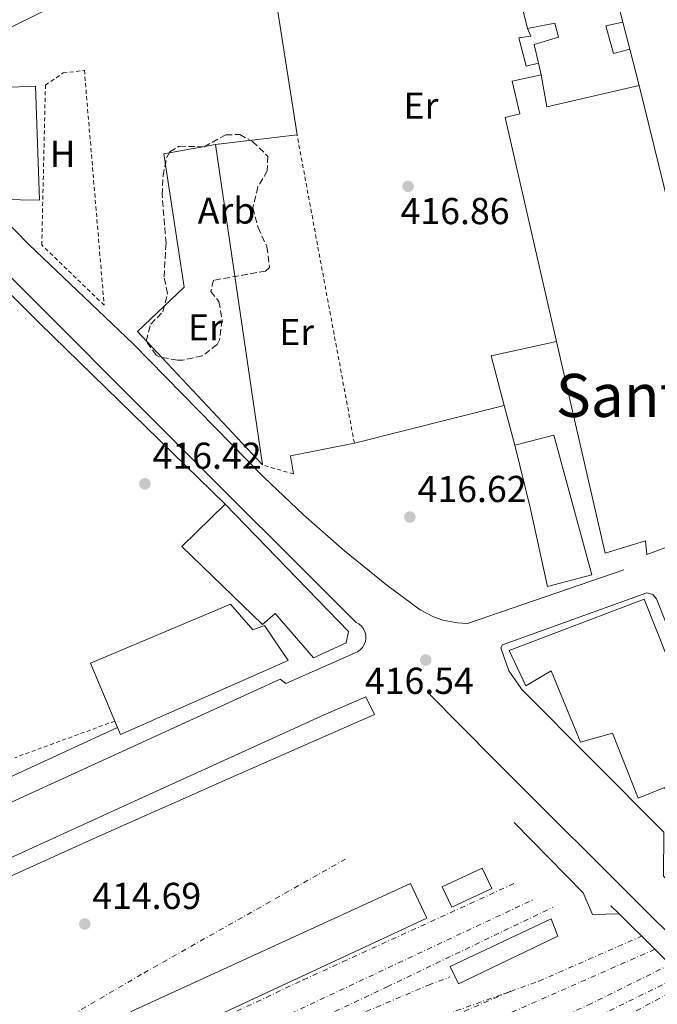
# Model space of a CAD drawing. Units: metres. Extents: x 607268 to 610711, y 4740834 to 4743201.
# Drawn here: x 609425 to 609595, y 4742344 to 4742608 of the extents above; entities that cross this region are included whole.
import ezdxf
from ezdxf.enums import TextEntityAlignment as Align

# ---------------------------------------------------------------- set-up
doc = ezdxf.new("R2010")
doc.units = ezdxf.units.M
doc.header["$MEASUREMENT"] = 0
for name, pattern in [('DGN Style 2', [1.7399219301090239, 1.043953158065414, -0.6959687720436097]), ('DGN Style 3', [2.435890702152634, 1.739921930109024, -0.6959687720436097]), ('DGN Style 4', [2.7856150101045474, 1.391937544087219, -0.6959687720436097, 0.001739921930109024, -0.6959687720436097])]:
    doc.linetypes.add(name, pattern=pattern)
for name, color, linetype, lineweight in [('Cota de punto acotado terreno', 7, 'Continuous', 0), ('Edificio', 1, 'Continuous', 13), ('Estanque', 4, 'Continuous', 0), ('Etiqueta de uso rústico', 92, 'Continuous', 0), ('Etiqueta de zona arbolada', 92, 'Continuous', 0), ('Ferrocarril vía ancha', 7, 'DGN Style 4', 0), ('Gasoducto', 7, 'Continuous', 13), ('Línea  de muro-pared o tapia', 1, 'Continuous', 13), ('Línea de bordillo', 7, 'Continuous', 13), ('Línea de muro de contención', 1, 'Continuous', 13), ('Puente', 1, 'Continuous', 0), ('Punto acotado terreno (símbolo)', 7, 'Continuous', 0), ('Tela metálica o alambrada', 7, 'DGN Style 2', 0), ('Texto de Área (paraje) menor', 7, 'Continuous', 0), ('Valla', 7, 'DGN Style 2', 0), ('Verja', 7, 'DGN Style 2', 0), ('Zona arbolada', 92, 'DGN Style 3', 0)]:
    doc.layers.add(name, color=color, linetype=linetype, lineweight=lineweight)
doc.styles.add('Style-Arial', font='arial.ttf')

# ---------------------------------------------------------------- blocks, each defined once
blk = doc.blocks.new('5PATER')
at = {"layer": 'Estanque', "linetype": 'Continuous', "lineweight": 0}
h = blk.add_hatch(color=51, dxfattribs=at)
edge = h.paths.add_edge_path()
edge.add_ellipse((0, 0), major_axis=(-0.1095731443231308, -0.1110710700762829), ratio=0.9994222409660317, start_angle=0, end_angle=360)

msp = doc.modelspace()

# ---------------------------------------------------------------- linework, layer by layer
at = {"layer": 'Edificio', "color": 51, "linetype": 'Continuous', "lineweight": 13, "extrusion": (0.006643834937248717, -0.02603372277035866, 0.9996389872029015), "elevation": -118995.6068971254, "flags": 128}
msp.add_lwpolyline([(1763387.83092225, 4442996.69131378), (1763387.83092225, 4442989.247544575)], dxfattribs=at)
at = {"layer": 'Edificio', "color": 51, "linetype": 'Continuous', "lineweight": 13, "extrusion": (-0.4131764966961554, 0.4237697876182597, 0.8060423994306173), "elevation": 1758249.56522298, "flags": 128}
msp.add_lwpolyline([(-3747256.307554732, -2393822.196252723), (-3747251.448769455, -2393813.241398975), (-3747273.035263486, -2393796.919910823)], dxfattribs=at)
at = {"layer": 'Edificio', "color": 1, "linetype": 'Continuous', "lineweight": 13}
for points in [[(609563.6500000004, 4742596, 421.1100000000006), (609560.3300000001, 4742595.199999999, 421.0099999999948), (609558.4100000003, 4742602.720000001, 421.0299999999989), (609561.5700000003, 4742603.199999999, 421.4700000000012), (609560.7000000002, 4742605.210000001, 421.5099999999948), (609568.0099999999, 4742606.640000001, 421.1300000000047), (609569.0099999999, 4742602.880000001, 420.6100000000006), (609562.4500000002, 4742600.960000001, 420.9700000000012)], [(609588.04, 4742599.74, 422.070000000007), (609583.6900000004, 4742598.560000001, 421.2700000000041), (609581.6100000005, 4742605.92, 421.3699999999953), (609586.2000000002, 4742606.949999999, 422.2700000000041)], [(609564.3300000001, 4742592.880000001, 421.3699999999953), (609565.8899999997, 4742584.32, 426.6699999999983), (609590.5300000003, 4742589.970000001, 436.3300000000018), (609618.3300000001, 4742476.960000001, 430.3099999999977), (609616.6900000004, 4742473.52, 430.3300000000018), (609592.5700000003, 4742464.640000001, 430.0500000000029), (609592.25, 4742468.32, 431.3699999999953), (609581.4900000002, 4742464.960000001, 427.6900000000023), (609568.4900000002, 4742521.57, 425.8000000000029), (609554.7300000006, 4742581.439999999, 423.8099999999977), (609558.6500000004, 4742582.4, 425.0299999999989), (609556.6100000005, 4742591.119999999, 420.5899999999965)], [(609429.1699999999, 4742589.850000001, 425.75), (609430.2100000001, 4742559.369999999, 425.4100000000035), (609419.9699999997, 4742559.529999999, 425.6100000000006), (609416.4500000002, 4742560.810000001, 423.570000000007), (609409.29, 4742567.609999999, 423.5899999999965), (609414.5300000003, 4742572.810000001, 423.9900000000052), (609420.25, 4742566.65, 425.5899999999965), (609419.0499999998, 4742589.369999999, 425.4499999999971), (609420.5199999996, 4742589.439999999, 425.4900000000052)], [(609577.8899999997, 4742459.199999999, 427.5099999999948), (609566.0499999998, 4742456.08, 427.2899999999936), (609561.3700000001, 4742477.199999999, 426.9900000000052), (609557.29, 4742493.84, 422.0899999999965), (609567.7300000006, 4742496.560000001, 422.0299999999989)], [(609479.8899999997, 4742478.09, 427.4100000000035), (609512.8499999996, 4742444.08, 433.3300000000018), (609512.25, 4742441.039999999, 433.1900000000023), (609503.4500000002, 4742437.039999999, 433.0099999999948), (609493.2100000001, 4742448.880000001, 433.1100000000006), (609489.8499999996, 4742445.92, 427.3699999999953), (609468.25, 4742466.730000001, 427.0099999999948)], [(609481.3300000001, 4742451.350000001, 434.6100000000006), (609487.2300000006, 4742444.49, 434.7599999999948), (609490.3499999996, 4742445.66, 434.9100000000035), (609496.6799999997, 4742436.279999999, 434.9100000000035), (609451.9000000004, 4742416.49, 434.9100000000035), (609451.1100000005, 4742418.34, 434.8800000000047), (609443.8399999999, 4742435.529999999, 434.6100000000006)], [(609591.9299999997, 4742452.720000001, 435.2100000000065), (609616.1699999999, 4742391.76, 437.7899999999936), (609604.0099999999, 4742386.640000001, 440.570000000007), (609597.3700000001, 4742402.32, 441.7299999999959), (609590.3300000001, 4742399.52, 443.5299999999989), (609583.4500000002, 4742416.880000001, 444.0500000000029), (609574.8499999996, 4742414.480000001, 445.8699999999953), (609567.0499999998, 4742433.52, 446.429999999993), (609560.2100000001, 4742429.52, 436.7100000000065), (609555.8099999996, 4742438.960000001, 434.4100000000035)], [(609551.1799999997, 4742375.359999999, 418.7299999999959), (609540.4900000002, 4742370.32, 419.3899999999995), (609537.9199999999, 4742375.75, 419.0500000000029), (609548.6200000001, 4742380.800000001, 418.9700000000012)], [(609533.7599999999, 4742367.42, 421.0099999999948), (609459.25, 4742332.76, 421.1100000000006), (609454.7699999996, 4742342.41, 420.1699999999983), (609529.4600000001, 4742376.680000001, 420.7700000000041)], [(609568.8099999996, 4742362.630000001, 418.9400000000023), (609542.2100000001, 4742349.84, 419.3999999999942), (609540.0099999999, 4742354.470000001, 419.1600000000035), (609567.0499999998, 4742367.24, 418.9400000000023)]]:
    msp.add_polyline3d(points, close=True, dxfattribs=at)
at = {"layer": 'Edificio', "color": 51, "linetype": 'Continuous', "lineweight": 13}
for points in [[(609560.7000000002, 4742605.210000001, 421.5099999999948), (609568.0099999999, 4742606.640000001, 421.1300000000047), (609569.0099999999, 4742602.880000001, 420.6100000000006), (609562.4500000002, 4742600.960000001, 420.9700000000012), (609563.6500000004, 4742596, 421.1100000000006)], [(609588.04, 4742599.74, 422.070000000007), (609583.6900000004, 4742598.560000001, 421.2700000000041), (609581.6100000005, 4742605.92, 421.3699999999953), (609586.2000000002, 4742606.949999999, 422.2700000000041)], [(609563.6500000004, 4742596, 421.1100000000006), (609560.3300000001, 4742595.199999999, 421.0099999999948), (609558.4100000003, 4742602.720000001, 421.0299999999989), (609561.5700000003, 4742603.199999999, 421.4700000000012), (609560.7000000002, 4742605.210000001, 421.5099999999948)], [(609568.4900000002, 4742521.57, 425.8000000000029), (609554.7300000006, 4742581.439999999, 423.8099999999977), (609558.6500000004, 4742582.4, 425.0299999999989), (609556.6100000005, 4742591.119999999, 420.5899999999965), (609564.3300000001, 4742592.880000001, 421.3699999999953)], [(609420.5199999996, 4742589.439999999, 425.4900000000052), (609429.1699999999, 4742589.850000001, 425.75), (609430.2100000001, 4742559.369999999, 425.4100000000035), (609419.9699999997, 4742559.529999999, 425.6100000000006), (609416.4500000002, 4742560.810000001, 423.570000000007), (609409.29, 4742567.609999999, 423.5899999999965), (609414.5300000003, 4742572.810000001, 423.9900000000052), (609420.25, 4742566.65, 425.5899999999965), (609419.0499999998, 4742589.369999999, 425.4499999999971), (609420.5199999996, 4742589.439999999, 425.4900000000052)], [(609590.5300000003, 4742589.970000001, 436.3300000000018), (609618.3300000001, 4742476.960000001, 430.3099999999977), (609616.6900000004, 4742473.52, 430.3300000000018), (609592.5700000003, 4742464.640000001, 430.0500000000029), (609592.25, 4742468.32, 431.3699999999953), (609581.4900000002, 4742464.960000001, 427.6900000000023), (609568.4900000002, 4742521.57, 425.8000000000029)], [(609557.29, 4742493.84, 422.0899999999965), (609567.7300000006, 4742496.560000001, 422.0299999999989), (609577.8899999997, 4742459.199999999, 427.5099999999948), (609566.0499999998, 4742456.08, 427.2899999999936), (609561.3700000001, 4742477.199999999, 426.9900000000052), (609557.29, 4742493.84, 422.0899999999965)], [(609479.8899999997, 4742478.09, 427.4100000000035), (609512.8499999996, 4742444.08, 433.3300000000018), (609512.25, 4742441.039999999, 433.1900000000023), (609503.4500000002, 4742437.039999999, 433.0099999999948), (609493.2100000001, 4742448.880000001, 433.1100000000006), (609489.8499999996, 4742445.92, 427.3699999999953), (609468.25, 4742466.730000001, 427.0099999999948), (609479.8899999997, 4742478.09, 427.4100000000035)], [(609450.3699000003, 4742420.09, 434.8524999999936), (609443.8399999999, 4742435.529999999, 434.6100000000006), (609481.3300000001, 4742451.350000001, 434.6100000000006), (609487.2300000006, 4742444.49, 434.7599999999948), (609490.3499999996, 4742445.66, 434.9100000000035), (609496.6799999997, 4742436.279999999, 434.9100000000035), (609451.9000000004, 4742416.49, 434.9100000000035), (609451.1100000005, 4742418.34, 434.8800000000047), (609450.3699000003, 4742420.09, 434.8524999999936)], [(609604.0099999999, 4742386.640000001, 440.570000000007), (609597.3700000001, 4742402.32, 441.7299999999959), (609590.3300000001, 4742399.52, 443.5299999999989), (609583.4500000002, 4742416.880000001, 444.0500000000029), (609574.8499999996, 4742414.480000001, 445.8699999999953), (609567.0499999998, 4742433.52, 446.429999999993), (609560.2100000001, 4742429.52, 436.7100000000065), (609555.8099999996, 4742438.960000001, 434.4100000000035), (609591.9299999997, 4742452.720000001, 435.2100000000065), (609616.1699999999, 4742391.76, 437.7899999999936), (609604.0099999999, 4742386.640000001, 440.570000000007)], [(609540.4900000002, 4742370.32, 419.3899999999995), (609537.9199999999, 4742375.75, 419.0500000000029), (609548.6200000001, 4742380.800000001, 418.9700000000012), (609551.1799999997, 4742375.359999999, 418.7299999999959), (609540.4900000002, 4742370.32, 419.3899999999995)], [(609459.25, 4742332.76, 421.1100000000006), (609454.7699999996, 4742342.41, 420.1699999999983), (609529.4600000001, 4742376.680000001, 420.7700000000041), (609533.7599999999, 4742367.42, 421.0099999999948), (609459.25, 4742332.76, 421.1100000000006)], [(609542.2100000001, 4742349.84, 419.3999999999942), (609540.0099999999, 4742354.470000001, 419.1600000000035), (609567.0499999998, 4742367.24, 418.9400000000023), (609568.8099999996, 4742362.630000001, 418.9400000000023), (609542.2100000001, 4742349.84, 419.3999999999942)]]:
    msp.add_polyline3d(points, dxfattribs=at)
at = {"layer": 'Ferrocarril vía ancha', "color": 7, "linetype": 'DGN Style 4', "lineweight": 0}
for points in [[(609512.0500000011, 4742383.199999998, 414.9100000000035), (609457.5300000006, 4742352.410000001, 415.3300000000018), (609386.5300000024, 4742310.81, 414.8699999999953), (609353.4099999992, 4742292.41, 414.6300000000047), (609331.8099999984, 4742281.449999998, 414.3899999999995), (609275.2100000014, 4742255.690000001, 414.3699999999953), (609248.3600000001, 4742242.810000001, 414.5099999999948), (609225.5599999991, 4742230.649999999, 414.5899999999965), (609206.1900000012, 4742218.510000001, 414.5500000000029), (609124.7800000014, 4742179.100000001, 414.5500000000029), (609089.3502277539, 4742158.819685458, 414.5500000000029)], [(609173.2699999993, 4742196.440000001, 414.75), (609203.0399999997, 4742211.21, 414.8099999999977), (609355.6499999989, 4742281.130000001, 414.1300000000047), (609406.010000002, 4742306.25, 414.0899999999965), (609443.8500000013, 4742324.09, 414.5899999999965), (609500.6900000019, 4742350.88, 414.4700000000012), (609557.4099999998, 4742376.800000002, 414.7700000000041)], [(609102.100000001, 4742152.190000001, 414.6699999999983), (609136.8173168988, 4742171.588623116, 414.7155000000057), (609147.8799999999, 4742177.77, 414.7299999999959), (609179.2399999994, 4742194.010000001, 414.7700000000041), (609220.7600000025, 4742214.09, 414.5099999999948), (609358.3299999988, 4742278.25, 414.3300000000018), (609393.6900000017, 4742294.33, 414.429999999993), (609442.5300000003, 4742316.17, 414.2299999999959), (609562.6900000013, 4742372.560000001, 414.6300000000047)], [(609120.6599999998, 4742155.160000001, 413.9199999999983), (609120.6915916185, 4742155.179030514, 413.920100000003), (609153.2800000022, 4742174.810000001, 414.0599999999977), (609176.0000000006, 4742188.17, 414.4600000000065), (609199.7600000006, 4742199.690000001, 414.3600000000006), (609370.5700000009, 4742279.05, 414.5599999999977), (609424.0499999998, 4742303.53, 414.5), (609430.4573738384, 4742306.399859576, 414.4921000000031), (609472.6099999992, 4742325.279999998, 414.4400000000023), (609523.2100000014, 4742349.04, 414.4799999999959), (609567.4500000001, 4742370.319999999, 414.3999999999942)], [(609068.4999999995, 4742132.670000001, 414.5200000000041), (609109.8399999993, 4742149.930000001, 414.3000000000029), (609120.6915916185, 4742155.179030514, 414.3000000000029), (609182.2800000014, 4742184.970000002, 414.3000000000029), (609396.2500000009, 4742282.650000001, 413.8600000000006), (609492.2899999999, 4742326.880000001, 413.5599999999977), (609506.4499999997, 4742331.439999999, 413.5599999999977), (609519.8700228705, 4742335.599926227, 413.8041999999987), (609536.1299999985, 4742340.640000001, 414.1000000000058), (609556.1697912503, 4742347.842707579, 414.0709999999963), (609563.7300000008, 4742350.560000001, 414.0599999999977), (609591.219999999, 4742362.579999999, 413.6600000000035)], [(609594.7600000018, 4742359.080000001, 414.2799999999988), (609594.7562788017, 4742359.078365111, 414.2799999999988), (609474.489999999, 4742306.240000002, 414.2400000000052), (609266.5199999987, 4742211.77, 414.3000000000029), (609089.9999999999, 4742131.850000001, 414.0200000000041), (609013.7100065012, 4742097.249985667, 413.521900000007), (608985.8400000003, 4742084.609999999, 413.3399999999965), (608952.1200000005, 4742066.380000002, 412.5800000000018), (608915.1200000015, 4742043.449999999, 412.8800000000047), (608910.1901548784, 4742040.77856202, 412.8761999999988), (608863.0799999975, 4742015.25, 412.8399999999965)], [(609598.8603006569, 4742355.010303361, 414.6000000000058), (609577.7299999997, 4742344.560000001, 414.6000000000058), (609501.6900000012, 4742309.76, 414.2400000000052), (609260.8399999992, 4742200.970000001, 414.2200000000012), (609202.6000000016, 4742173.850000001, 414.3399999999965), (609088.9600000004, 4742123.210000001, 414.3399999999965), (609039.6799999991, 4742100.33, 413.0599999999977), (608990.0399999982, 4742077.689999999, 413.1199999999953), (608910.1901548784, 4742040.77856202, 412.7602000000043), (608910.1499999982, 4742040.76, 412.7599999999948)], [(607297.199999999, 4741294.180000001, 408.8899999999995), (607312.3099999989, 4741302.109999998, 408.8999999999942), (607392.3500000007, 4741339.95, 409.5200000000041), (607658.23, 4741461.779999998, 410.7799999999988), (607738.2299999994, 4741498.5, 410.6399999999995), (607842.9099999996, 4741547.300000001, 410.820000000007), (607921.9099999998, 4741582.900000001, 410.820000000007), (608018.2699999985, 4741627.460000002, 410.9799999999959), (608115.3900000015, 4741671.7, 410.820000000007), (608226.4699999989, 4741722.499999999, 411.3000000000029), (608331.1600000003, 4741771.3, 410.8399999999965), (608522.3199999997, 4741859.369999998, 411.9199999999983), (608639.4200000009, 4741912.939999999, 412.1900000000023), (608924.0399999998, 4742043.130000002, 412.8600000000006), (609012.1599999996, 4742083.290000001, 413.3000000000029), (609048.64, 4742098.730000001, 414.2200000000012), (609227.0399999988, 4742179.770000001, 413.9199999999983), (609315.3199999996, 4742220.970000002, 414), (609509.6900000008, 4742308.800000001, 414.0599999999977), (609577.41, 4742340.16, 414.1399999999995), (609601.8891630463, 4742352.00947649, 414.1399999999995)], [(609472.6099999992, 4742325.279999998, 414.0599999999977), (609506.8900000001, 4742337.920000001, 414.1999999999971), (609534.2100000007, 4742349.519999999, 414.3999999999942), (609539.9699999986, 4742351.680000001, 414.9199999999983)], [(609485.2300000011, 4742291.17, 414.679999999993), (609506.2100000007, 4742298.4, 414.6600000000035), (609525.7699999985, 4742307.12, 414.4199999999983), (609543.8099999987, 4742315.84, 414.1399999999995), (609566.8900000014, 4742330.320000002, 413.9799999999959), (609603.7666930004, 4742350.148221862, 413.9799999999959), (609603.7699999996, 4742350.150000001, 413.9799999999959)], [(609050.5700000012, 4742122.240000002, 414.0800000000018), (609091.1200000019, 4742138.010000001, 414.320000000007), (609161.480000001, 4742169.37, 414.320000000007), (609254.0399999997, 4742211.21, 414.5399999999936), (609482.9299999991, 4742315.600000001, 414), (609519.8899999999, 4742332.240000002, 413.8600000000006), (609556.1697912503, 4742347.842707579, 413.8000999999931), (609556.2100000016, 4742347.86, 413.8000000000029)]]:
    msp.add_polyline3d(points, dxfattribs=at)
at = {"layer": 'Gasoducto', "color": 7, "linetype": 'Continuous', "lineweight": 13}
msp.add_polyline3d([(609206.379999999, 4742999.050000002, 425.8000000000029), (609212.8279436736, 4742998.038584054, 425.4953999999998), (609252.9274544594, 4742991.748627638, 423.600900000005), (609254.640000001, 4742991.480000001, 423.5200000000041), (609404.6900000009, 4742896.859999998, 421.2400000000052), (609426.6374000858, 4742887.951678198, 421.3209000000061), (609434.5500000007, 4742884.739999999, 421.3500000000058), (609469.6099999995, 4742865.26, 421.8399999999965), (609506.3900000016, 4742837.550000001, 422.0200000000041), (609519.5599999991, 4742830.689999999, 421.8600000000006), (609548.1200000002, 4742819.439999999, 420.8899999999995), (609582.3000000007, 4742814.24, 420.1399999999995), (609600.9100000008, 4742811.210000001, 419.9900000000052), (609619.3000000018, 4742810.640000002, 419.6600000000035), (609462.5599999998, 4742625.57, 417.9400000000023), (609389.6999999996, 4742589.230000001, 417.6100000000006), (609323.0300000008, 4742569.91, 418.3699999999953)], dxfattribs=at)
at = {"layer": 'Línea  de muro-pared o tapia', "color": 1, "linetype": 'Continuous', "lineweight": 13, "extrusion": (0.1473976276295383, 0.008595041413205247, 0.9890399712005017), "elevation": 131015.6515847795, "flags": 128}
msp.add_lwpolyline([(4699111.990227913, -874783.5122002662), (4699107.298371903, -874783.5799289129), (4699053.462917411, -874788.8627633436)], dxfattribs=at)
at = {"layer": 'Línea  de muro-pared o tapia', "color": 1, "linetype": 'Continuous', "lineweight": 13, "extrusion": (0.002031391724150794, 0.003972061097510583, 0.9999900480396297), "elevation": 20496.35003522486, "flags": 128}
msp.add_lwpolyline([(609558.588729886, 4742561.209725789), (609552.938904056, 4742584.239907466), (609565.218959975, 4742588.029937362)], dxfattribs=at)
at = {"layer": 'Línea  de muro-pared o tapia', "color": 1, "linetype": 'Continuous', "lineweight": 13, "flags": 128}
for points, elevation in [([(609584.4900000002, 4742613.630000001), (609586.2000000002, 4742606.949999999)], 419.8999999999942), ([(609588.04, 4742599.74), (609590.5300000003, 4742589.970000001)], 420.4199999999983), ([(609564.3300000001, 4742592.880000001), (609563.6500000004, 4742596)], 420.1199999999953), ([(609499.0800000001, 4742576.810000001), (609477.25, 4742574.26)], 418.8800000000047)]:
    msp.add_lwpolyline(points, dxfattribs=dict(at, elevation=elevation))
at = {"layer": 'Línea  de muro-pared o tapia', "color": 1, "linetype": 'Continuous', "lineweight": 13, "extrusion": (0.001540145701022683, -0.01050879670226733, 0.999943594980782), "elevation": -48481.20860422175, "flags": 128}
msp.add_lwpolyline([(609475.8818929933, 4742326.647031561), (609488.4432951071, 4742240.942299037)], dxfattribs=at)
at = {"layer": 'Línea  de muro-pared o tapia', "color": 1, "linetype": 'Continuous', "lineweight": 13, "extrusion": (-0.4907856622324419, -0.4987465366983135, 0.7144097744841551), "elevation": -2664119.783738938, "flags": 128}
msp.add_lwpolyline([(-2892049.564538251, 2720617.854459283), (-2892000.944766722, 2720617.425720997), (-2891931.586696551, 2720617.911624388)], dxfattribs=at)
at = {"layer": 'Línea  de muro-pared o tapia', "color": 1, "linetype": 'Continuous', "lineweight": 13, "extrusion": (-0.01805823143202752, 0.07257013700793523, 0.9971998172343379), "elevation": 333575.4781233286, "flags": 128}
msp.add_lwpolyline([(-1736709.910235889, -4442462.343265568), (-1736709.71088803, -4442476.11641555), (-1736727.632439408, -4442475.581535938)], dxfattribs=at)
at = {"layer": 'Línea  de muro-pared o tapia', "color": 1, "linetype": 'Continuous', "lineweight": 13, "extrusion": (0.003755335928200747, 0.0009446914439445558, 0.9999925024769648), "elevation": 7188.0421044017, "flags": 128}
msp.add_lwpolyline([(609548.6092601995, 4742499.805721425), (609508.538941891, 4742489.725716925)], dxfattribs=at)
at = {"layer": 'Línea  de muro-pared o tapia', "color": 1, "linetype": 'Continuous', "lineweight": 13, "extrusion": (-0.01920384107862266, 0.07271490004479347, 0.9971678674121538), "elevation": 333563.6925650652, "flags": 128}
msp.add_lwpolyline([(-1800313.586618434, -4417059.467803041), (-1800313.586618434, -4417070.503862121)], dxfattribs=at)
at = {"layer": 'Línea  de muro-pared o tapia', "color": 1, "linetype": 'Continuous', "lineweight": 13, "extrusion": (-0.01974665325136713, 0.005040493706649433, 0.999792309986711), "elevation": 12287.73641153878, "flags": 128}
msp.add_lwpolyline([(-4745903.840875808, -582242.9651228061), (-4745896.2833924, -582258.6669330365), (-4745891.830381557, -582256.7042067581)], dxfattribs=at)
at = {"layer": 'Línea  de muro-pared o tapia', "color": 1, "linetype": 'Continuous', "lineweight": 13}
msp.add_polyline3d([(609489.8099999996, 4742488.560000001, 417.9600000000065), (609456.4500000002, 4742524.25, 417.820000000007), (609468.8899999997, 4742536.09, 418.2200000000012), (609463.4500000002, 4742571.77, 418.3600000000006), (609477.25, 4742574.26, 418.4400000000023)], dxfattribs=at)
at = {"layer": 'Línea de bordillo', "color": 7, "linetype": 'Continuous', "lineweight": 13}
for points in [[(609586.4499999987, 4742460.480000001, 417.2200000000013), (609544.690000001, 4742446.16, 416.9199999999984), (609542.010000001, 4742446.32, 416.9600000000065), (609538.0700000004, 4742447.109999999, 417.020000000004), (609535.5399999979, 4742447.99, 417.0599999999978), (609531.9699999985, 4742449.820000002, 417.1199999999953), (609523.1000000014, 4742456.439999999, 417.1300000000048), (609511.7699999991, 4742465.630000001, 417.1199999999953), (609500.800000001, 4742475.250000001, 417.1100000000005), (609490.2100000007, 4742485.28, 417.1000000000059), (609455.2100000001, 4742521.050000002, 417.2400000000054), (609427.3299999983, 4742547.529999999, 417.3999999999942), (609397.2499999995, 4742578.25, 417.4199999999983), (609399.25, 4742579.210000001, 417.4199999999983)], [(609395.7699999998, 4742560.810000001, 417.4299999999931), (609397.2899999976, 4742563.690000001, 417.4100000000036), (609423.8500000006, 4742537.529999999, 417.3500000000058), (609463.8899999993, 4742497.290000002, 417.2899999999937), (609514.8500000014, 4742446.480000001, 416.7100000000065), (609515.6200000002, 4742446.050000003, 416.8300000000017), (609516.2999999997, 4742445.470000002, 416.9600000000065), (609516.8399999985, 4742444.77, 417.0800000000019), (609517.2299999995, 4742443.980000001, 417.1999999999972), (609517.4499999987, 4742443.12, 417.3000000000029), (609517.5, 4742442.230000001, 417.3800000000047), (609517.3599999992, 4742441.350000001, 417.4499999999972), (609517.0599999975, 4742440.520000001, 417.4900000000052), (609516.5900000003, 4742439.77, 417.5000000000001), (609515.9800000001, 4742439.119999999, 417.4900000000052), (609515.2499999992, 4742438.62, 417.4499999999972), (609496.0599999981, 4742430.110000002, 417.4499999999972), (609494.5799999982, 4742431.310000001, 417.4499999999972), (609382.6900000018, 4742380.119999999, 414.3300000000019), (609364.5399999977, 4742370.720000003, 414.3300000000019), (609341.3000000007, 4742355.710000001, 414.6199999999953), (609274.7300000003, 4742312.890000002, 414.6199999999953)], [(609633.6999999982, 4742342.730000001, 420.8500000000058), (609628.3999999985, 4742347.580000003, 421.3600000000006), (609597.1000000016, 4742378.619999999, 421.3600000000006), (609597.1700000009, 4742390.350000001, 420.7700000000042), (609559.2499999988, 4742428.480000001, 417.6399999999995), (609555.7300000006, 4742433.52, 417.7799999999989), (609553.5699999991, 4742439.680000001, 418.1000000000058), (609554.0499999997, 4742440.480000001, 418.1000000000058), (609592.6099999989, 4742454.400000001, 418.1799999999931), (609594.2499999994, 4742453.92, 418.2799999999988), (609595.2100000005, 4742452.800000001, 418.6600000000035), (609621.3299999987, 4742387.12, 418.0599999999978), (609624.4099999988, 4742387.040000001, 418.020000000004), (609625.0500000003, 4742385.36, 418.1799999999931)], [(609534.1299999976, 4742427.680000001, 417.8399999999965), (609551.9699999989, 4742409.680000001, 418.5200000000042), (609594.3299999977, 4742367.440000001, 421.6199999999953), (609622.1700000013, 4742340.240000002, 421.1399999999995), (609644.769999999, 4742317.76, 419.0599999999977), (609645.8900000011, 4742316.340000001, 418.8899999999995), (609646.7699999996, 4742314.750000001, 418.7200000000012), (609647.760000002, 4742311.270000001, 418.3800000000047), (609647.6400000012, 4742307.660000001, 418.0399999999937), (609647.1600000006, 4742305.910000001, 417.8800000000047), (609645.4299999984, 4742302.730000001, 417.5399999999937), (609642.8099999988, 4742300.24, 417.1999999999972), (609574.1700000009, 4742268.720000003, 415.1399999999995), (609571.2499999994, 4742272.640000001, 415.179999999993), (609465.4800000007, 4742224.4, 414.5399999999937)], [(609422.25, 4742383.460000001, 415.4100000000035), (609456.6200000005, 4742399.16, 417.0399999999935), (609506.3099999984, 4742421.74, 417.479999999996), (609517.4699999989, 4742426.580000003, 417.1900000000023), (609519.8200000002, 4742421.820000002, 416.5899999999966), (609483.6700000005, 4742405.980000001, 417.0399999999935), (609446.3200000006, 4742389.42, 416.4499999999972), (609393.6599999998, 4742365.66, 414.2200000000012)], [(609254.7999999992, 4742316.4, 414.6199999999953), (609315.7500000005, 4742362.220000002, 414.7700000000042), (609341.0500000004, 4742374.84, 414.7700000000042), (609344.7299999995, 4742369.480000002, 414.9199999999982), (609373.1599999988, 4742383.87, 414.4700000000013), (609384.3099999978, 4742388.410000003, 414.6199999999953), (609422.25, 4742405.119999999, 416.6999999999971), (609451.1099999985, 4742418.340000001, 417.5899999999966)]]:
    msp.add_polyline3d(points, dxfattribs=at)
at = {"layer": 'Línea de muro de contención', "color": 1, "linetype": 'Continuous', "lineweight": 13}
msp.add_polyline3d([(609557.0999999996, 4742392.970000001, 417.3399999999965), (609575.5499999998, 4742374.17, 418.0899999999965), (609578.04, 4742368.369999999, 417.0500000000029), (609585.2198999999, 4742368.529899999, 418.2700000000041)], dxfattribs=at)
at = {"layer": 'Puente', "color": 1, "linetype": 'Continuous', "lineweight": 0, "extrusion": (0.00872005253530183, -0.008641923648149745, 0.9999246360798605), "elevation": -35245.92158410592, "flags": 128}
msp.add_lwpolyline([(609556.1541328413, 4742243.212848979), (609558.3642819322, 4742241.022667192)], dxfattribs=at)
at = {"layer": 'Puente', "color": 1, "linetype": 'Continuous', "lineweight": 0, "extrusion": (0.04461902474817903, 0.02762994070740961, 0.998621914944303), "elevation": 158651.559991611, "flags": 128}
msp.add_lwpolyline([(3710990.694578744, -3010819.047831276), (3710977.638331064, -3010822.183954182), (3710972.01901942, -3010823.53325137), (3710967.873128919, -3010824.52992739), (3710965.30221332, -3010825.147087565), (3710944.542288472, -3010830.133716624)], dxfattribs=at)
at = {"layer": 'Tela metálica o alambrada', "color": 7, "linetype": 'DGN Style 2', "lineweight": 0}
msp.add_polyline3d([(609447.5099999999, 4742531.26, 419.179999999993), (609430.8300000001, 4742547.380000001, 419.179999999993), (609431.8099999996, 4742590.109999999, 419.3300000000018), (609436.5700000003, 4742593.350000001, 419.3300000000018), (609442.2199999997, 4742594.060000001, 419.3300000000018), (609447.5099999999, 4742531.26, 419.179999999993)], dxfattribs=at)
at = {"layer": 'Valla', "color": 7, "linetype": 'DGN Style 2', "lineweight": 0, "extrusion": (-8.727064307136375e-05, 0.0004691437505240005, 0.9999998861439816), "elevation": 2590.638847436542, "flags": 128}
msp.add_lwpolyline([(609514.4442383404, 4742493.706519617), (609499.1142349079, 4742576.116528687)], dxfattribs=at)
at = {"layer": 'Valla', "color": 7, "linetype": 'DGN Style 2', "lineweight": 0, "extrusion": (-0.02437477449235273, -0.008926453564767898, 0.9996630376257807), "elevation": -56769.85906398485, "flags": 128}
msp.add_lwpolyline([(-4243613.759355783, 2202384.544771614), (-4243613.759355783, 2202356.037043679)], dxfattribs=at)
at = {"layer": 'Verja', "color": 7, "linetype": 'DGN Style 2', "lineweight": 0, "extrusion": (-0.002219181515450929, 0.000640148514253868, 0.9999973327180833), "elevation": 2102.207368071224, "flags": 128}
msp.add_lwpolyline([(609497.558794848, 4742485.785987087), (609489.2387709512, 4742488.185987579)], dxfattribs=at)
at = {"layer": 'Zona arbolada', "color": 92, "linetype": 'DGN Style 3', "lineweight": 0}
msp.add_polyline3d([(609487.1699999999, 4742575.050000001, 420.8000000000029), (609491.29, 4742571.050000001, 420.7599999999948), (609491.1299999999, 4742567.210000001, 420.679999999993), (609488.6100000005, 4742562.890000001, 420.4799999999959), (609487.25, 4742557.289999999, 420.3600000000006), (609488.6500000004, 4742552.01, 420.3600000000006), (609491.0499999998, 4742546.890000001, 420.2799999999989), (609491.7000000002, 4742541.32, 420.2299999999959), (609490.6900000004, 4742540.41, 420.2200000000012), (609476.7300000006, 4742537.930000001, 420.1999999999971), (609476.0499999998, 4742534.970000001, 420.1600000000035), (609478.2100000001, 4742532.25, 420.0800000000018), (609479.0499999998, 4742527.310000001, 419.8899999999995), (609478.3799999999, 4742521.99, 419.8300000000018), (609477.7300000006, 4742520.730000001, 419.820000000007), (609473.7400000002, 4742517.720000001, 419.8000000000029), (609468.5099999999, 4742516.600000001, 419.8000000000029), (609467.1299999999, 4742516.57, 419.8000000000029), (609462.2599999999, 4742517.449999999, 419.8000000000029), (609461.4500000002, 4742517.930000001, 419.8000000000029), (609458.7699999996, 4742521.689999999, 419.8000000000029), (609459.9699999997, 4742526.17, 419.8600000000006), (609463.2100000001, 4742529.529999999, 419.9600000000065), (609464.4600000001, 4742534.390000001, 420.1300000000047), (609463.5300000003, 4742538.810000001, 420.2200000000012), (609464.0499999998, 4742547.850000001, 420.2200000000012), (609463.0099999999, 4742560.730000001, 420.3000000000029), (609463.25, 4742565.850000001, 420.3000000000029), (609464.2100000001, 4742570.699999999, 420.2799999999989), (609465.0499999998, 4742572.25, 420.2799999999989), (609467.6100000005, 4742573.77, 420.2799999999989), (609474.29, 4742573.609999999, 420.3399999999965), (609480.0099999999, 4742576.810000001, 420.8399999999965), (609483.8099999996, 4742576.890000001, 420.8000000000029)], close=True, dxfattribs=at)
msp.add_polyline3d([(609467.1299999999, 4742516.57, 419.8000000000029), (609462.2599999999, 4742517.449999999, 419.8000000000029), (609461.4500000002, 4742517.930000001, 419.8000000000029), (609458.7699999996, 4742521.689999999, 419.8000000000029), (609459.9699999997, 4742526.17, 419.8600000000006), (609463.2100000001, 4742529.529999999, 419.9600000000065), (609464.4600000001, 4742534.390000001, 420.1300000000047), (609463.5300000003, 4742538.810000001, 420.2200000000012), (609464.0499999998, 4742547.850000001, 420.2200000000012), (609463.0099999999, 4742560.730000001, 420.3000000000029), (609463.25, 4742565.850000001, 420.3000000000029), (609464.2100000001, 4742570.699999999, 420.2799999999989), (609465.0499999998, 4742572.25, 420.2799999999989), (609467.6100000005, 4742573.77, 420.2799999999989), (609474.29, 4742573.609999999, 420.3399999999965), (609480.0099999999, 4742576.810000001, 420.8399999999965), (609483.8099999996, 4742576.890000001, 420.8000000000029), (609487.1699999999, 4742575.050000001, 420.8000000000029), (609491.29, 4742571.050000001, 420.7599999999948), (609491.1299999999, 4742567.210000001, 420.679999999993), (609488.6100000005, 4742562.890000001, 420.4799999999959), (609487.25, 4742557.289999999, 420.3600000000006), (609488.6500000004, 4742552.01, 420.3600000000006), (609491.0499999998, 4742546.890000001, 420.2799999999989), (609491.7000000002, 4742541.32, 420.2299999999959), (609490.6900000004, 4742540.41, 420.2200000000012), (609476.7300000006, 4742537.930000001, 420.1999999999971), (609476.0499999998, 4742534.970000001, 420.1600000000035), (609478.2100000001, 4742532.25, 420.0800000000018), (609479.0499999998, 4742527.310000001, 419.8899999999995), (609478.3799999999, 4742521.99, 419.8300000000018), (609477.7300000006, 4742520.730000001, 419.820000000007), (609473.7400000002, 4742517.720000001, 419.8000000000029), (609468.5099999999, 4742516.600000001, 419.8000000000029), (609467.1299999999, 4742516.57, 419.8000000000029)], dxfattribs=at)

# ---------------------------------------------------------------- block references
at = {"layer": 'Punto acotado terreno (símbolo)', "color": 7, "linetype": 'Continuous', "lineweight": 0, "xscale": 10, "yscale": 10, "zscale": 10}
for p in [(609528.7699999998, 4742563.040000002, 416.8600000000006), (609458.4100000008, 4742483.529999999, 416.4199999999987), (609529.2500000005, 4742474.640000001, 416.6199999999953), (609533.4899999984, 4742436.400000001, 416.5399999999941), (609442.3299999987, 4742365.850000001, 414.6900000000023)]:
    msp.add_blockref('5PATER', p, dxfattribs=at)

# ---------------------------------------------------------------- texts
at = {"layer": 'Cota de punto acotado terreno', "color": 7, "linetype": 'Continuous', "lineweight": 0, "style": 'Style-Arial'}
for s, p in [('416.86', (609526.7499999997, 4742552.940000001, 416.8600000000006)), ('416.42', (609460.4600000009, 4742487.53, 416.4199999999983)), ('416.62', (609531.3000000005, 4742478.640000001, 416.6199999999953)), ('416.54', (609517.2100000001, 4742427.359999998, 416.5399999999936)), ('414.69', (609444.3099999995, 4742369.850000001, 414.6900000000023))]:
    msp.add_text(s, height=7.000000000000002, dxfattribs=at).set_placement(p)
at = {"layer": 'Etiqueta de uso rústico', "color": 92, "linetype": 'Continuous', "lineweight": 0, "style": 'Style-Arial'}
for s, p in [('Er', (609532.215456608, 4742584.630010002, 417.570000000007)), ('H', (609436.4316459902, 4742571.740010002, 417.6199999999953)), ('Er', (609474.575456607, 4742525.36001, 417.3399999999965)), ('Er', (609498.9854566074, 4742524.090009999, 417.5599999999977))]:
    msp.add_text(s, height=7.000000000000002, dxfattribs=at).set_placement(p, align=Align.MIDDLE_CENTER)
at = {"layer": 'Etiqueta de zona arbolada', "color": 92, "linetype": 'Continuous', "lineweight": 0, "style": 'Style-Arial'}
msp.add_text('Arb', height=7.000000000000002, dxfattribs=at).set_placement((609480.2235080857, 4742556.56001, 417.8600000000006), align=Align.MIDDLE_CENTER)
at = {"layer": 'Texto de Área (paraje) menor', "color": 7, "linetype": 'Continuous', "lineweight": 0, "style": 'Style-Arial'}
msp.add_text('Santa Engracia', height=11.5, dxfattribs=at).set_placement((609623.146097459, 4742507.150010003, 418.0200000000041), align=Align.MIDDLE_CENTER)

doc.saveas('drawing.dxf')
